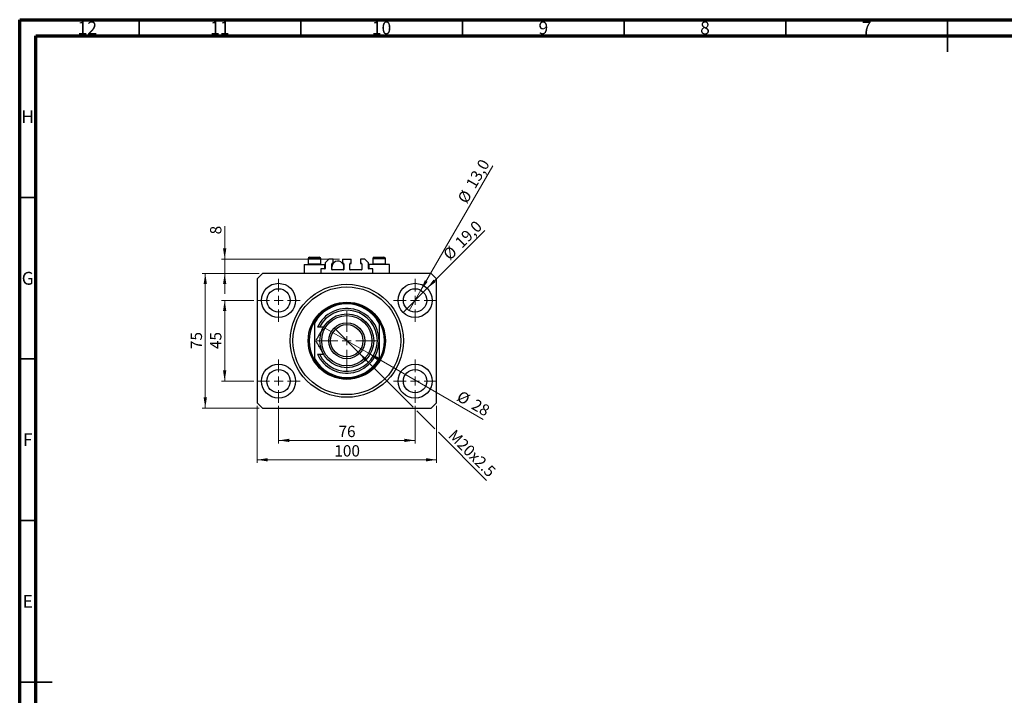
# Model space of a CAD drawing. Units: millimetres. Extents: x 15 to 637, y 5 to 415.
# Drawn here: x 15 to 320, y 206 to 415 of the extents above; entities that cross this region are included whole.
import ezdxf

# ---------------------------------------------------------------- set-up
doc = ezdxf.new("R2010")
doc.units = ezdxf.units.MM
doc.styles.add('SLDTEXTSTYLE0', font='TXT', dxfattribs={"width": 0.75})
doc.dimstyles.new('SLDDIMSTYLE0', dxfattribs={"dimtxt": 3.5, "dimasz": 3.302, "dimexe": 0, "dimexo": 0.0625, "dimgap": 0.875, "dimtad": 1, "dimdec": 0, "dimlfac": 1.8, "dimrnd": 1e-09, "dimzin": 12, "dimdsep": 46, "dimtxsty": 'SLDTEXTSTYLE0', "dimsah": 1, "dimcen": 0.09, "dimadec": 0, "dimazin": 3, "dimtfac": 1, "dimtdec": 0, "dimtofl": 0, "dimtmove": 0, "dimatfit": 3, "dimfxl": 1, "dimfrac": 2, "dimtolj": 1, "dimtzin": 12, "dimarcsym": 0})
doc.dimstyles.new('SLDDIMSTYLE1', dxfattribs={"dimtxt": 3.5, "dimasz": 3.302, "dimexe": 0, "dimexo": 0.0625, "dimgap": 0.875, "dimtad": 1, "dimdec": 1, "dimlfac": 1.8, "dimrnd": 1e-09, "dimzin": 12, "dimdsep": 46, "dimtxsty": 'SLDTEXTSTYLE0', "dimblk1": 'NONE', "dimsah": 1, "dimcen": 0, "dimadec": 0, "dimazin": 3, "dimtfac": 1, "dimtdec": 1, "dimtmove": 0, "dimatfit": 3, "dimldrblk": 'NONE', "dimfxl": 1, "dimfrac": 2, "dimtolj": 1, "dimtzin": 12, "dimarcsym": 0})
doc.dimstyles.new('SLDDIMSTYLE2', dxfattribs={"dimtxt": 3.5, "dimasz": 3.302, "dimexe": 0, "dimexo": 0.0625, "dimgap": 0.875, "dimtad": 1, "dimlfac": 1.8, "dimrnd": 1e-09, "dimzin": 12, "dimdsep": 46, "dimtxsty": 'SLDTEXTSTYLE0', "dimblk1": 'NONE', "dimsah": 1, "dimcen": 0, "dimadec": 0, "dimazin": 3, "dimtfac": 1, "dimtmove": 0, "dimatfit": 3, "dimldrblk": 'NONE', "dimfxl": 1, "dimfrac": 2, "dimtolj": 1, "dimtzin": 12, "dimarcsym": 0})
doc.dimstyles.new('SLDDIMSTYLE3', dxfattribs={"dimtxt": 3.5, "dimasz": 3.302, "dimexe": 0, "dimexo": 0.0625, "dimgap": 0.875, "dimtad": 1, "dimdec": 0, "dimlfac": 1.8, "dimrnd": 1e-09, "dimzin": 12, "dimdsep": 46, "dimtxsty": 'SLDTEXTSTYLE0', "dimblk1": 'NONE', "dimsah": 1, "dimcen": 0, "dimadec": 0, "dimazin": 3, "dimtfac": 1, "dimtdec": 0, "dimtmove": 0, "dimatfit": 3, "dimldrblk": 'NONE', "dimfxl": 1, "dimfrac": 2, "dimtolj": 1, "dimtzin": 12, "dimarcsym": 0})
doc.dimstyles.new('SLDDIMSTYLE4', dxfattribs={"dimtxt": 3.5, "dimasz": 3.302, "dimexe": 0, "dimexo": 0.0625, "dimgap": 0.875, "dimtad": 1, "dimdec": 0, "dimlfac": 1.8, "dimrnd": 1e-09, "dimzin": 12, "dimdsep": 46, "dimtxsty": 'SLDTEXTSTYLE0', "dimsah": 1, "dimcen": 0.09, "dimadec": 0, "dimazin": 3, "dimtfac": 1, "dimtdec": 0, "dimtmove": 0, "dimatfit": 0, "dimfxl": 1, "dimfrac": 2, "dimtolj": 1, "dimtzin": 12, "dimarcsym": 0})

# ---------------------------------------------------------------- blocks, each defined once
blk = doc.blocks.new('_D')
at = {"color": 7, "linetype": 'Continuous', "lineweight": 0}
for p, q in [((95.07, 295.46), (95.07, 283.8)), ((137.29, 295.46), (137.29, 283.8)), ((95.07, 284.8), (137.29, 284.8))]:
    blk.add_line(p, q, dxfattribs=at)
at = {"color": 7, "linetype": 'Continuous', "lineweight": 18}
for points in [[(95.07, 284.8), (98.37, 284.29), (98.37, 285.3)], [(137.29, 284.8), (133.99, 285.3), (133.99, 284.29)]]:
    blk.add_solid(points, dxfattribs=at)
at = {"color": 7, "linetype": 'Continuous', "lineweight": 18, "insert": (113.59, 289.31), "char_height": 3.5, "attachment_point": 1, "style": 'SLDTEXTSTYLE0'}
blk.add_mtext('76', dxfattribs=at)
blk = doc.blocks.new('_D_1')
at = {"color": 7, "linetype": 'Continuous', "lineweight": 0}
for p, q in [((87.4, 328.13), (77.4, 328.13)), ((78.4, 303.13), (78.4, 328.13)), ((87.4, 303.13), (77.4, 303.13))]:
    blk.add_line(p, q, dxfattribs=at)
at = {"color": 7, "linetype": 'Continuous', "lineweight": 18}
for points in [[(78.4, 328.13), (77.89, 324.83), (78.91, 324.83)], [(78.4, 303.13), (78.91, 306.43), (77.89, 306.43)]]:
    blk.add_solid(points, dxfattribs=at)
at = {"color": 7, "linetype": 'Continuous', "lineweight": 18, "insert": (73.89, 313.04), "char_height": 3.5, "attachment_point": 1, "rotation": 90, "style": 'SLDTEXTSTYLE0'}
blk.add_mtext('45', dxfattribs=at)
blk = doc.blocks.new('_D_2')
at = {"color": 7, "linetype": 'Continuous', "lineweight": 0}
for p, q in [((88.4, 295.46), (88.4, 277.8)), ((143.96, 295.46), (143.96, 277.8)), ((143.96, 278.8), (88.4, 278.8))]:
    blk.add_line(p, q, dxfattribs=at)
at = {"color": 7, "linetype": 'Continuous', "lineweight": 18}
for points in [[(88.4, 278.8), (91.7, 278.29), (91.7, 279.3)], [(143.96, 278.8), (140.65, 279.3), (140.65, 278.29)]]:
    blk.add_solid(points, dxfattribs=at)
at = {"color": 7, "linetype": 'Continuous', "lineweight": 18, "insert": (112.3, 283.31), "char_height": 3.5, "attachment_point": 1, "style": 'SLDTEXTSTYLE0'}
blk.add_mtext('100', dxfattribs=at)
blk = doc.blocks.new('_D_3')
at = {"color": 7, "linetype": 'Continuous', "lineweight": 0}
for p, q in [((89.07, 336.46), (71.4, 336.46)), ((72.4, 294.8), (72.4, 336.46)), ((89.07, 294.8), (71.4, 294.8))]:
    blk.add_line(p, q, dxfattribs=at)
at = {"color": 7, "linetype": 'Continuous', "lineweight": 18}
for points in [[(72.4, 336.46), (71.89, 333.16), (72.91, 333.16)], [(72.4, 294.8), (72.91, 298.1), (71.89, 298.1)]]:
    blk.add_solid(points, dxfattribs=at)
at = {"color": 7, "linetype": 'Continuous', "lineweight": 18, "insert": (67.89, 313.04), "char_height": 3.5, "attachment_point": 1, "rotation": 90, "style": 'SLDTEXTSTYLE0'}
blk.add_mtext('75', dxfattribs=at)
blk = doc.blocks.new('_D_4')
at = {"color": 7, "linetype": 'Continuous', "lineweight": 0}
for q in [(158.91, 349.75), (133.56, 324.4)]:
    blk.add_line((141.02, 331.86), q, dxfattribs=at)
at = {"color": 7, "linetype": 'Continuous', "lineweight": 18}
blk.add_solid([(141.02, 331.86), (143.71, 333.84), (143, 334.56)], dxfattribs=at)
at = {"color": 7, "linetype": 'Continuous', "lineweight": 18, "char_height": 3.5, "attachment_point": 1, "rotation": 45, "style": 'SLDTEXTSTYLE0'}
for s, insert in [('19,0', (149.29, 346.56)), ('%%c', (145.6, 342.79))]:
    blk.add_mtext(s, dxfattribs=dict(at, insert=insert))
blk = doc.blocks.new('_None')
blk = doc.blocks.new('_D_5')
at = {"color": 7, "linetype": 'Continuous', "lineweight": 0}
for q in [(161.3, 369.72), (135.48, 325)]:
    blk.add_line((139.09, 331.26), q, dxfattribs=at)
at = {"color": 7, "linetype": 'Continuous', "lineweight": 18}
blk.add_solid([(139.09, 331.26), (141.19, 333.86), (140.31, 334.37)], dxfattribs=at)
at = {"color": 7, "linetype": 'Continuous', "lineweight": 18, "char_height": 3.5, "attachment_point": 1, "rotation": 60, "style": 'SLDTEXTSTYLE0'}
for s, insert in [('13,0', (152.83, 364.16)), ('%%c', (150.24, 359.56))]:
    blk.add_mtext(s, dxfattribs=dict(at, insert=insert))
blk = doc.blocks.new('_D_6')
at = {"color": 7, "linetype": 'Continuous', "lineweight": 0}
for p, q in [((119.93, 311.88), (112.43, 319.38)), ((119.93, 311.88), (136.75, 295.06)), ((137.83, 293.98), (143.42, 288.39)), ((144.49, 287.31), (159.38, 272.43))]:
    blk.add_line(p, q, dxfattribs=at)
at = {"color": 7, "linetype": 'Continuous', "lineweight": 18}
blk.add_solid([(119.93, 311.88), (121.91, 309.18), (122.62, 309.9)], dxfattribs=at)
at = {"color": 7, "linetype": 'Continuous', "lineweight": 18, "insert": (149.72, 288.46), "char_height": 3.5, "attachment_point": 1, "rotation": 315, "style": 'SLDTEXTSTYLE0'}
blk.add_mtext('M20x2.5', dxfattribs=at)
blk = doc.blocks.new('_D_7')
at = {"color": 7, "linetype": 'Continuous', "lineweight": 0}
for q in [(109.44, 319.52), (158.4, 291.25)]:
    blk.add_line((122.91, 311.74), q, dxfattribs=at)
at = {"color": 7, "linetype": 'Continuous', "lineweight": 18}
blk.add_solid([(122.91, 311.74), (125.52, 309.65), (126.03, 310.53)], dxfattribs=at)
at = {"color": 7, "linetype": 'Continuous', "lineweight": 18, "char_height": 3.5, "attachment_point": 1, "rotation": 330, "style": 'SLDTEXTSTYLE0'}
for s, insert in [('%%c', (151.61, 300.38)), ('28', (156.2, 297.79))]:
    blk.add_mtext(s, dxfattribs=dict(at, insert=insert))
blk = doc.blocks.new('_D_8')
at = {"color": 7, "linetype": 'Continuous', "lineweight": 0}
for p, q in [((78.4, 340.91), (78.4, 351.14)), ((113.87, 340.91), (77.4, 340.91)), ((78.4, 336.46), (78.4, 340.91)), ((89.07, 336.46), (77.4, 336.46)), ((78.4, 336.46), (78.4, 330.11))]:
    blk.add_line(p, q, dxfattribs=at)
at = {"color": 7, "linetype": 'Continuous', "lineweight": 18}
for points in [[(78.4, 340.91), (78.91, 344.21), (77.89, 344.21)], [(78.4, 336.46), (77.89, 333.16), (78.91, 333.16)]]:
    blk.add_solid(points, dxfattribs=at)
at = {"color": 7, "linetype": 'Continuous', "lineweight": 18, "insert": (73.89, 348.55), "char_height": 3.5, "attachment_point": 1, "rotation": 90, "style": 'SLDTEXTSTYLE0'}
blk.add_mtext('8', dxfattribs=at)
blk = doc.blocks.new('SW_CENTERMARKSYMBOL_0')
at = {"color": 0, "linetype": 'Continuous', "lineweight": 18}
for p, q in [((0, 2.78), (0, 6.67)), ((-2.78, 0), (-6.67, 0)), ((0, 0), (-1.39, 0)), ((0, 0), (0, 1.39)), ((0, 0), (0, -1.39)), ((0, 0), (1.39, 0)), ((2.78, 0), (6.67, 0)), ((0, -2.78), (0, -6.67))]:
    blk.add_line(p, q, dxfattribs=at)
blk = doc.blocks.new('SW_CENTERMARKSYMBOL_1')
at = {"color": 0, "linetype": 'Continuous', "lineweight": 18}
for p, q in [((0, 2.78), (0, 6.67)), ((-2.78, 0), (-6.67, 0)), ((0, 0), (-1.39, 0)), ((0, 0), (0, 1.39)), ((0, 0), (0, -1.39)), ((0, 0), (1.39, 0)), ((2.78, 0), (6.67, 0)), ((0, -2.78), (0, -6.67))]:
    blk.add_line(p, q, dxfattribs=at)
blk = doc.blocks.new('SW_CENTERMARKSYMBOL_2')
at = {"color": 0, "linetype": 'Continuous', "lineweight": 18}
for p, q in [((0, 2.78), (0, 6.67)), ((-2.78, 0), (-6.67, 0)), ((0, 0), (-1.39, 0)), ((0, 0), (0, 1.39)), ((0, 0), (0, -1.39)), ((0, 0), (1.39, 0)), ((2.78, 0), (6.67, 0)), ((0, -2.78), (0, -6.67))]:
    blk.add_line(p, q, dxfattribs=at)
blk = doc.blocks.new('SW_CENTERMARKSYMBOL_3')
at = {"color": 0, "linetype": 'Continuous', "lineweight": 18}
for p, q in [((0, 2.78), (0, 6.67)), ((-2.78, 0), (-6.67, 0)), ((0, 0), (-1.39, 0)), ((0, 0), (0, 1.39)), ((0, 0), (0, -1.39)), ((0, 0), (1.39, 0)), ((2.78, 0), (6.67, 0)), ((0, -2.78), (0, -6.67))]:
    blk.add_line(p, q, dxfattribs=at)
blk = doc.blocks.new('SW_CENTERMARKSYMBOL_4')
at = {"color": 0, "linetype": 'Continuous', "lineweight": 18}
for p, q in [((0, 2.78), (0, 9.17)), ((-2.78, 0), (-9.17, 0)), ((0, 0), (-1.39, 0)), ((0, 0), (0, 1.39)), ((0, 0), (0, -1.39)), ((0, 0), (1.39, 0)), ((2.78, 0), (9.17, 0)), ((0, -2.78), (0, -9.17))]:
    blk.add_line(p, q, dxfattribs=at)

msp = doc.modelspace()

# ---------------------------------------------------------------- linework, layer by layer
at = {"color": 7, "linetype": 'Continuous', "lineweight": 70}
for p, q in [((15, 5), (15, 415)), ((15, 415), (589, 415)), ((20, 10), (20, 410)), ((20, 410), (584, 410))]:
    msp.add_line(p, q, dxfattribs=at)
at = {"color": 7, "linetype": 'Continuous', "lineweight": 35}
for p, q in [((52, 410), (52, 415)), ((102, 410), (102, 415)), ((152, 410), (152, 415)), ((202, 410), (202, 415)), ((252, 410), (252, 415)), ((302, 415), (302, 405)), ((302, 410), (302, 415)), ((20, 360), (15, 360)), ((20, 310), (15, 310)), ((20, 260), (15, 260)), ((15, 210), (25, 210)), ((20, 210), (15, 210))]:
    msp.add_line(p, q, dxfattribs=at)
at = {"color": 7, "linetype": 'Continuous', "lineweight": 25}
for p, q in [((104.6778, 341.4625), (107.6778, 341.4625)), ((124.6778, 341.4625), (127.6778, 341.4625)), ((102.9556, 339.2403), (102.9556, 336.4625)), ((102.9556, 339.2403), (106.1778, 339.2403)), ((104.2333, 341.0181), (104.2333, 339.4292)), ((104.2333, 339.4292), (104.4222, 339.2403)), ((104.2333, 339.4292), (108.1222, 339.4292)), ((106.1778, 339.2403), (109.4, 339.2403)), ((107.9333, 339.2403), (108.1222, 339.4292)), ((108.1222, 339.4292), (108.1222, 341.0181)), ((109.4, 337.8514), (109.4, 339.2403)), ((110.6222, 340.907), (109.5111, 339.7958)), ((109.5111, 339.7958), (109.5111, 337.9625)), ((111.9278, 340.907), (110.6222, 340.907)), ((111.5111, 337.6847), (111.5111, 339.4625)), ((111.5111, 339.2403), (111.7049, 339.2403)), ((111.6222, 339.5736), (111.9278, 339.5736)), ((111.9278, 339.5736), (111.9278, 340.907)), ((114.8722, 340.907), (114.8722, 339.5736)), ((114.8722, 340.907), (117.4833, 340.907)), ((114.8722, 339.5736), (115.1778, 339.5736)), ((115.0951, 339.2403), (115.2889, 339.2403)), ((115.2889, 339.4625), (115.2889, 337.6847)), ((117.0667, 337.6847), (117.0667, 339.4625)), ((117.1778, 339.5736), (117.4833, 339.5736)), ((117.4833, 339.5736), (117.4833, 340.907)), ((120.4278, 340.907), (120.4278, 339.5736)), ((121.7333, 340.907), (120.4278, 340.907)), ((120.4278, 339.5736), (120.7333, 339.5736)), ((120.8444, 339.4625), (120.8444, 337.6847)), ((122.8444, 339.7958), (121.7333, 340.907)), ((122.8444, 337.9625), (122.8444, 339.7958)), ((122.9556, 339.2403), (122.9556, 337.8514)), ((126.1778, 339.2403), (122.9556, 339.2403)), ((124.2333, 341.0181), (124.2333, 339.4292)), ((124.2333, 339.4292), (124.4222, 339.2403)), ((124.2333, 339.4292), (128.1222, 339.4292)), ((129.4, 339.2403), (126.1778, 339.2403)), ((127.9333, 339.2403), (128.1222, 339.4292)), ((128.1222, 339.4292), (128.1222, 341.0181)), ((129.4, 336.4625), (129.4, 339.2403)), ((90.0667, 336.4625), (88.4, 334.7958)), ((142.2889, 336.4625), (90.0667, 336.4625)), ((109.4, 337.8514), (108.1222, 337.8514)), ((108.1222, 337.8514), (108.1222, 336.4625)), ((115.1778, 337.5736), (111.6222, 337.5736)), ((120.7333, 337.5736), (117.1778, 337.5736)), ((124.2333, 337.8514), (122.9556, 337.8514)), ((124.2333, 336.4625), (124.2333, 337.8514)), ((143.9556, 334.7958), (142.2889, 336.4625)), ((88.4, 334.7958), (88.4, 296.4625)), ((143.9556, 296.4625), (143.9556, 334.7958)), ((106.1778, 321.6384), (106.1778, 321.0796)), ((106.1778, 321.0796), (106.1778, 310.1788)), ((107.7021, 319.7958), (107.0872, 319.7958)), ((108.9609, 319.7958), (107.7021, 319.7958)), ((126.1778, 321.6384), (126.1778, 321.0796)), ((126.1778, 321.0796), (126.1778, 310.1788)), ((107.0872, 311.4625), (107.7021, 311.4625)), ((107.7021, 311.4625), (108.9609, 311.4625)), ((106.1778, 310.1788), (106.1778, 309.6199)), ((126.1778, 310.1788), (126.1778, 309.6199)), ((88.4, 296.4625), (90.0667, 294.7958)), ((142.2889, 294.7958), (143.9556, 296.4625)), ((90.0667, 294.7958), (142.2889, 294.7958))]:
    msp.add_line(p, q, dxfattribs=at)
at = {"color": 8, "linetype": 'Continuous', "lineweight": 25}
for p, q in [((108.1222, 341.0181), (104.2333, 341.0181)), ((128.1222, 341.0181), (124.2333, 341.0181))]:
    msp.add_line(p, q, dxfattribs=at)
at = {"color": 7, "linetype": 'Continuous', "lineweight": 25, "flags": 128}
msp.add_lwpolyline([(111.7049, 337.5736), (111.566, 337.9549), (111.5111, 338.407)], dxfattribs=at)
at = {"color": 7, "linetype": 'Continuous', "lineweight": 25}
for centre, radius in [((95.0667, 328.1292), 5.2778), ((116.1778, 315.6292), 17.5), ((116.1778, 315.6292), 16.6667), ((137.2889, 328.1292), 5.2778), ((95.0667, 328.1292), 3.6111), ((137.2889, 328.1292), 3.6111), ((116.1778, 315.6292), 11.9444), ((116.1778, 315.6292), 8.3333), ((116.1778, 315.6292), 7.7778), ((116.1778, 315.6292), 5.5556), ((116.1778, 315.6292), 5), ((95.0667, 303.1292), 5.2778), ((137.2889, 303.1292), 5.2778), ((95.0667, 303.1292), 3.6111), ((137.2889, 303.1292), 3.6111)]:
    msp.add_circle(centre, radius, dxfattribs=at)
for centre, radius, start, end in [((104.6778, 341.0181), 0.4444, 90, 180), ((107.6778, 341.0181), 0.4444, 0, 90), ((124.6778, 341.0181), 0.4444, 90, 180), ((127.6778, 341.0181), 0.4444, 0, 90), ((113.4, 338.407), 1.8889, 333.821031, 180), ((111.6222, 339.4625), 0.1111, 90, 180), ((115.1778, 339.4625), 0.1111, 0, 90), ((117.1778, 339.4625), 0.1111, 90, 180), ((120.7333, 339.4625), 0.1111, 0, 90), ((109.4, 337.9625), 0.1111, 270, 0), ((111.6222, 337.6847), 0.1111, 180, 270), ((115.1778, 337.6847), 0.1111, 270, 0), ((117.1778, 337.6847), 0.1111, 180, 270), ((120.7333, 337.6847), 0.1111, 270, 0), ((122.9556, 337.9625), 0.1111, 180, 270), ((116.1778, 315.6292), 11.6667, 31.002719, 148.997281), ((116.1778, 315.6292), 11.3889, 28.592123, 151.407877), ((116.1778, 315.6292), 10, 204.624318, 155.375682), ((116.1778, 315.6292), 9.4444, 206.178969, 153.821031), ((116.1778, 315.6292), 11.6667, 148.997281, 211.002719), ((116.1778, 315.6292), 11.6667, 328.997281, 31.002719), ((116.1778, 315.6292), 11.3889, 208.592123, 331.407877), ((116.1778, 315.6292), 11.6667, 211.002719, 328.997281)]:
    msp.add_arc(centre, radius, start, end, dxfattribs=at)
for points, knots in [([(108.9609, 319.7958), (108.9316, 319.7452), (108.6045, 319.1785), (107.9688, 318.0774), (107.1971, 316.7408), (106.7365, 315.9431), (106.5553, 315.6292)], [0, 0, 0, 0, 0.03496204, 0.39092983, 0.7602862, 1, 1, 1, 1]), ([(106.5553, 315.6292), (106.7186, 315.3462), (107.0453, 314.7804), (107.5616, 313.8861), (108.0997, 312.9541), (108.572, 312.1361), (108.8601, 311.6371), (108.9609, 311.4625)], [0, 0, 0, 0, 0.21616606, 0.43223318, 0.65603692, 0.8796891, 1, 1, 1, 1])]:
    msp.add_open_spline(points, degree=3, knots=knots, dxfattribs=at)

# ---------------------------------------------------------------- block references
at = {"color": 7, "linetype": 'Continuous', "lineweight": 0}
for name, p in [('SW_CENTERMARKSYMBOL_0', (95.0667, 328.1292)), ('SW_CENTERMARKSYMBOL_1', (137.2889, 328.1292)), ('SW_CENTERMARKSYMBOL_4', (116.1778, 315.6292)), ('SW_CENTERMARKSYMBOL_3', (95.0667, 303.1292)), ('SW_CENTERMARKSYMBOL_2', (137.2889, 303.1292))]:
    msp.add_blockref(name, p, dxfattribs=at)

# ---------------------------------------------------------------- texts
at = {"color": 7, "linetype": 'Continuous', "lineweight": 0, "attachment_point": 2, "style": 'SLDTEXTSTYLE0'}
for s, insert, char_height in [('12', (35.9201, 414.4462), 3.96875), ('11', (76.9201, 414.4462), 3.96875), ('10', (126.9201, 414.4462), 3.96875), ('9', (176.96, 414.4462), 3.9688), ('8', (226.96, 414.4462), 3.9688), ('7', (276.96, 414.4462), 3.9688), ('H', (17.4904, 386.9958), 3.9688), ('G', (17.4867, 336.9462), 3.9688), ('F', (17.4577, 286.9958), 3.9688), ('E', (17.5078, 236.9462), 3.9688)]:
    msp.add_mtext(s, dxfattribs=dict(at, insert=insert, char_height=char_height))

# ---------------------------------------------------------------- dimensions: what is measured, and where the dimension line sits
at = {"color": 7, "linetype": 'Continuous', "lineweight": 18}
for p1, p2, dimstyle, picture, middle in [((135.4833, 325.0019), (139.0944, 331.2565), 'SLDDIMSTYLE1', '_D_5', (157.768, 363.6)), ((133.5569, 324.3972), (141.0208, 331.8611), 'SLDDIMSTYLE1', '_D_4', (153.9556, 344.7959)), ((109.442, 319.5181), (122.9135, 311.7403), 'SLDDIMSTYLE3', '_D_7', (153.9556, 293.8182))]:
    dim = msp.add_diameter_dim_2p(p1=p1, p2=p2, dimstyle=dimstyle, dxfattribs=at)
    dim.commit()
    dim.dimension.update_dxf_attribs({"geometry": picture, "text_midpoint": middle, "dimtype": 163})
for base, p1, p2, dimstyle, picture, middle in [((78.4, 340.907), (90.0667, 336.4625), (114.8722, 340.907), 'SLDDIMSTYLE4', '_D_8', (78.4, 349.8431)), ((72.4, 336.4625), (90.0667, 294.7958), (90.0667, 336.4625), 'SLDDIMSTYLE0', '_D_3', (72.4, 315.6292)), ((78.4, 328.1292), (88.4, 303.1292), (88.4, 328.1292), 'SLDDIMSTYLE0', '_D_1', (78.4, 315.6292))]:
    dim = msp.add_linear_dim(base=base, p1=p1, p2=p2, angle=90, dimstyle=dimstyle, dxfattribs=at)
    dim.commit()
    dim.dimension.update_dxf_attribs({"geometry": picture, "text_midpoint": middle, "dimtype": 160})
dim = msp.add_diameter_dim_2p(p1=(112.4262, 319.3808), p2=(119.9294, 311.8776), text='M20x2.5', dimstyle='SLDDIMSTYLE2', override={"dimpost": '<>'}, dxfattribs=at)
dim.commit()
dim.dimension.update_dxf_attribs({"geometry": '_D_6', "text_midpoint": (153.0111, 278.7959), "dimtype": 163})
for base, p1, p2, picture, middle in [((88.4, 278.7958), (143.9556, 296.4625), (88.4, 296.4625), '_D_2', (116.1778, 278.7958)), ((137.2889, 284.7958), (95.0667, 296.4625), (137.2889, 296.4625), '_D', (116.1778, 284.7958))]:
    dim = msp.add_linear_dim(base=base, p1=p1, p2=p2, dimstyle='SLDDIMSTYLE0', dxfattribs=at)
    dim.commit()
    dim.dimension.update_dxf_attribs({"geometry": picture, "text_midpoint": middle, "dimtype": 160})

doc.saveas('drawing.dxf')
